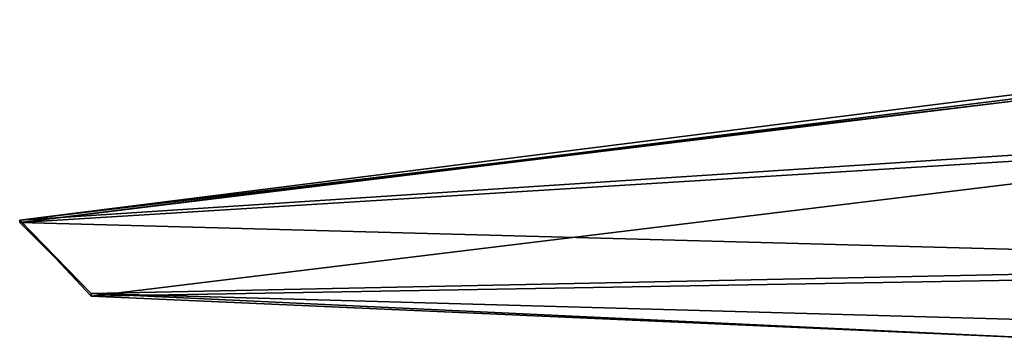
# Model space of a CAD drawing. Units: metres. Extents: x -5.15 to 2.53, y -0.29 to 1.23.
# Drawn here: x -5.15 to -1.74, y 0 to 1.11 of the extents above; entities that cross this region are included whole.
import ezdxf

# ---------------------------------------------------------------- set-up
doc = ezdxf.new("R2010")
doc.units = ezdxf.units.M

msp = doc.modelspace()

# ---------------------------------------------------------------- linework, layer by layer
for points in [[(0.3402, 1.1082, 0.3154), (-5.1525, 0.4135, 0.1591), (0.0482, 0.7539, 0.5023)], [(0.3402, 1.1082, 0.3154), (-1.6658, 0.8313, 0.0999), (-5.1525, 0.4135, 0.1591)], [(-1.6658, 0.8313, 0.0999), (-1.6658, 0.8399, -0.0999), (-5.1525, 0.4049, -0.1591)], [(-1.6658, 0.8399, -0.0999), (0.0482, 0.7266, -0.5023), (-5.1525, 0.4049, -0.1591)], [(-1.6658, 0.8313, 0.0999), (-5.1525, 0.4049, -0.1591), (-5.1525, 0.4135, 0.1591)], [(0.0482, 0.7539, 0.5023), (-5.1525, 0.4135, 0.1591), (-4.9045, 0.1498, 0.1739)], [(0.0482, 0.7539, 0.5023), (-4.9045, 0.1498, 0.1739), (0.1117, 0.236, 0.5491)], [(-5.1525, 0.4049, -0.1591), (0.0482, 0.7266, -0.5023), (0.1117, 0.2632, -0.5491)], [(-5.1525, 0.4135, 0.1591), (-4.9045, 0.1584, -0.1739), (-4.9045, 0.1498, 0.1739)], [(-5.1525, 0.4135, 0.1591), (-5.1525, 0.4049, -0.1591), (-4.9045, 0.1584, -0.1739)], [(-5.1525, 0.4049, -0.1591), (0.1117, 0.2632, -0.5491), (-4.9045, 0.1584, -0.1739)], [(-4.9045, 0.1584, -0.1739), (0.1117, 0.2632, -0.5491), (0.7542, 0, -0.4089)], [(0.1117, 0.236, 0.5491), (-4.9045, 0.1498, 0.1739), (-1.5457, 0, 0.1295)], [(-4.9045, 0.1498, 0.1739), (-4.9045, 0.1584, -0.1739), (-1.5457, 0, -0.1295)], [(-4.9045, 0.1584, -0.1739), (0.7542, 0, -0.4089), (-1.5457, 0, -0.1295)], [(-4.9045, 0.1498, 0.1739), (-1.5457, 0, -0.1295), (-1.5457, 0, 0.1295)]]:
    msp.add_3dface(points)

doc.saveas('drawing.dxf')
